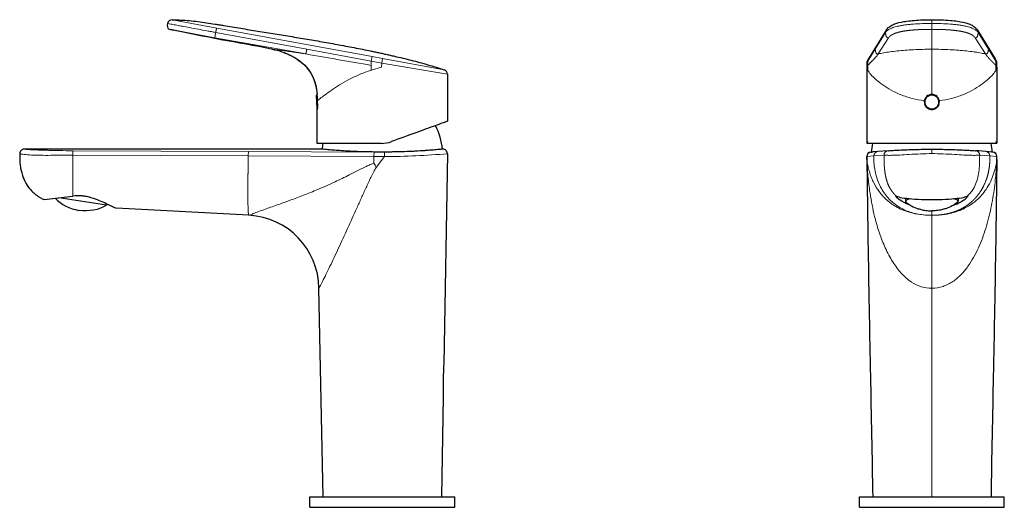
# Model space of a CAD drawing. Units: millimetres. Extents: x -158 to 466, y -227 to 229.
# Drawn here: x -158 to 175, y 65 to 229 of the extents above; entities that cross this region are included whole.
import ezdxf

# ---------------------------------------------------------------- set-up
doc = ezdxf.new("R2010")
doc.units = ezdxf.units.MM
doc.layers.get('0').update_dxf_attribs({"color": 106, "lineweight": 0})

# ---------------------------------------------------------------- blocks, each defined once
blk = doc.blocks.new('a', base_point=(101.53, 41.25))
at = {"color": 0, "linetype": 'Continuous', "lineweight": 0}
for p, q in [((150.15, 228.16), (150.15, 226.19)), ((134.49, 225.15), (131.02, 219.47)), ((135.54, 223.37), (132.02, 217.87)), ((150.15, 219.49), (150.15, 226.19)), ((164.76, 223.37), (168.28, 217.87)), ((165.81, 225.15), (169.28, 219.47)), ((131.02, 219.47), (128.56, 215.46)), ((150.15, 219.49), (150.15, 204.17)), ((169.28, 219.47), (171.74, 215.46)), ((128.16, 214.79), (128.16, 214.85)), ((128.16, 214.76), (128.16, 214.79)), ((128.16, 214.79), (128.16, 213.4)), ((128.48, 212.34), (128.55, 214.01)), ((128.55, 214.01), (128.56, 215.46)), ((171.75, 214.01), (171.74, 215.46)), ((171.82, 212.34), (171.75, 214.01)), ((172.14, 214.79), (172.14, 214.85)), ((172.14, 214.76), (172.14, 214.79)), ((172.14, 213.4), (172.14, 214.79)), ((128.41, 212.47), (128.48, 212.34)), ((128.48, 212.34), (128.49, 212.33)), ((171.81, 212.33), (171.82, 212.34)), ((171.82, 212.34), (171.89, 212.47)), ((150.15, 203.95), (150.15, 204.17)), ((150.15, 199.32), (150.15, 199.14)), ((128.23, 183.21), (130.57, 183.49)), ((133.98, 183.67), (130.57, 183.49)), ((150.15, 184.18), (150.15, 185.68)), ((166.32, 183.67), (169.73, 183.49)), ((172.07, 183.21), (169.73, 183.49)), ((150.15, 163.35), (150.15, 164.85)), ((150.15, 163.35), (150.15, 138.7)), ((150.15, 68.16), (150.15, 138.7))]:
    blk.add_line(p, q, dxfattribs=at)
at = {"color": 0, "linetype": 'Continuous', "lineweight": 30}
for p, q in [((134.72, 225.94), (128.78, 216.24)), ((165.58, 225.94), (171.52, 216.24)), ((128.16, 213.4), (128.16, 187.67)), ((172.14, 213.4), (172.14, 187.67)), ((150.15, 187.66), (128.16, 187.66)), ((172.14, 187.66), (150.15, 187.66)), ((128.18, 182.19), (128.17, 183.18)), ((129.58, 184.69), (129.89, 184.72)), ((129.81, 184.71), (130.31, 184.76)), ((131.93, 184.9), (130.26, 184.75)), ((135.38, 185.17), (131.93, 184.9)), ((166.15, 185.08), (164.92, 185.17)), ((167.19, 185), (166.04, 185.09)), ((168.37, 184.9), (167.19, 185)), ((170.46, 184.71), (168.37, 184.9)), ((170.48, 184.71), (169.99, 184.76)), ((170.72, 184.69), (170.41, 184.72)), ((172.12, 182.19), (172.13, 183.18)), ((141.23, 169.13), (141.22, 168.12)), ((159.07, 169.13), (159.08, 168.12)), ((125.65, 68.16), (133, 68.16)), ((125.65, 64.66), (125.65, 68.16)), ((133, 68.16), (174.65, 68.16)), ((174.65, 64.66), (174.65, 68.16)), ((125.65, 64.66), (133, 64.66)), ((133, 64.66), (174.65, 64.66))]:
    blk.add_line(p, q, dxfattribs=at)
at = {"color": 0, "linetype": 'Continuous', "lineweight": 0}
for centre, radius, start, end in [((135.99, 225.15), 1.49, 146.6108, 180.053), ((164.31, 225.15), 1.49, 359.9315, 33.4084), ((130.37, 213.5), 2.22, 182.63, 207.5456), ((130.07, 215.46), 1.51, 148.513, 180.0335), ((170.23, 215.46), 1.51, 359.9665, 31.5001), ((169.93, 213.5), 2.22, 332.4544, 357.37), ((128.19, 183.21), 0.0417, 348.083, 260.9187), ((129.73, 183.2), 1.5, 95.5736, 179.7354), ((159.22, 183.28), 30.98, 180.1274, 184.3543), ((132.06, 183.41), 1.5, 94.9287, 177.147), ((135.48, 183.68), 1.5, 94.0062, 180.2333), ((164.82, 183.68), 1.5, 359.7667, 85.9937), ((168.24, 183.41), 1.5, 2.8529, 85.0712), ((170.57, 183.2), 1.5, 0.2644, 84.4262), ((141.08, 183.28), 30.98, 355.6457, 359.8724), ((172.11, 183.21), 0.0417, 279.0797, 191.9257), ((164.97, 182.67), 36.79, 180.7436, 184.8586), ((135.33, 182.67), 36.79, 355.1414, 359.2564)]:
    blk.add_arc(centre, radius, start, end, dxfattribs=at)
at = {"color": 0, "linetype": 'Continuous', "lineweight": 30}
for centre, radius, start, end in [((130.5, 214.63), 2.35, 137.0893, 174.4982), ((169.8, 214.63), 2.35, 5.5018, 42.9107), ((150.12, 201.63), 2.54, 89.338, 133.4475), ((150.18, 201.63), 2.54, 46.5525, 90.662), ((150.18, 201.64), 2.58, 179.9998, 198.5023), ((150.12, 201.64), 2.58, 341.4977, 0.002), ((150.17, 201.61), 2.51, 236.7962, 269.5649), ((150.14, 201.8), 2.65, 239.563, 270.2958), ((150.13, 201.61), 2.51, 270.4135, 303.2489), ((150.16, 201.8), 2.65, 269.7023, 300.459), ((132.03, 186.59), 4.01, 155.3905, 164.5669), ((150.25, 184.01), 20.5, 169.7311, 178.0562), ((150.05, 184.01), 20.5, 1.9437, 10.2689), ((168.27, 186.59), 4.01, 15.4334, 24.6095), ((129.67, 183.19), 1.5, 95.6449, 180.4564), ((170.63, 183.19), 1.5, 359.5435, 84.355)]:
    blk.add_arc(centre, radius, start, end, dxfattribs=at)
at = {"color": 0, "linetype": 'Continuous', "lineweight": 0}
blk.add_ellipse((103.42, 179.23), major_axis=(24.66, 4.12), ratio=0.851895, start_param=6.104542, end_param=6.168737, dxfattribs=at)
at = {"color": 0, "linetype": 'Continuous', "lineweight": 0, "extrusion": (0, 0, -1)}
blk.add_ellipse((196.88, 179.23), major_axis=(-24.66, 4.12), ratio=0.851895, start_param=6.104542, end_param=6.168737, dxfattribs=at)
at = {"color": 0, "linetype": 'Continuous', "lineweight": 30}
for start_param, end_param in [(2.50176, 3.312145), (6.112633, 6.923017)]:
    blk.add_ellipse((150.15, 168.12), major_axis=(8.93, 0), ratio=0.153664, start_param=start_param, end_param=end_param, dxfattribs=at)
at = {"color": 0, "linetype": 'Continuous', "lineweight": 0}
for points, degree, knots in [([(150.15, 228.16), (149.89, 228.16), (149.37, 228.15), (148.32, 228.14), (146.47, 228.1), (144.37, 228), (142.4, 227.83), (141.02, 227.66), (139.77, 227.47), (138.31, 227.18), (136.88, 226.77), (135.69, 226.24), (135.05, 225.78), (134.73, 225.47), (134.58, 225.29), (134.52, 225.19), (134.49, 225.15)], 3, [0, 0, 0, 0, 0.762547, 1.527871, 3.068173, 6.184645, 7.762268, 9.344689, 10.924853, 12.496484, 15.597515, 18.649527, 21.663465, 23.160238, 23.906403, 24.651399, 24.651399, 24.651399, 24.651399]), ([(150.15, 229.43), (150.15, 229.43), (150.15, 229.37), (150.15, 229.11), (150.15, 228.68), (150.15, 228.33), (150.15, 228.16)], 3, [0.001929, 0.001929, 0.001929, 0.001929, 0.546321, 1.092642, 1.638963, 2.185284, 2.185284, 2.185284, 2.185284]), ([(150.15, 228.16), (150.41, 228.16), (150.93, 228.15), (151.98, 228.14), (153.83, 228.1), (155.93, 228), (157.9, 227.83), (159.28, 227.66), (160.53, 227.47), (161.99, 227.18), (163.42, 226.77), (164.61, 226.24), (165.25, 225.78), (165.57, 225.47), (165.72, 225.29), (165.78, 225.19), (165.81, 225.15)], 3, [0, 0, 0, 0, 0.762547, 1.527871, 3.068173, 6.184645, 7.762268, 9.344689, 10.924853, 12.496484, 15.597515, 18.649527, 21.663465, 23.160238, 23.906403, 24.651399, 24.651399, 24.651399, 24.651399]), ([(150.15, 226.19), (149.37, 226.19), (148.58, 226.19), (147.8, 226.17), (147.03, 226.15), (146.26, 226.12), (145.11, 226.06), (144, 225.98), (143.63, 225.95), (143.26, 225.92), (142.9, 225.88), (142.26, 225.81), (141.65, 225.73), (141.38, 225.69), (141.12, 225.66), (140.86, 225.61), (139.52, 225.39), (138.41, 225.11), (137.67, 224.88), (137.07, 224.62), (136.6, 224.37), (136.13, 224.04), (135.79, 223.7), (135.73, 223.63), (135.68, 223.57), (135.62, 223.5), (135.58, 223.43), (135.54, 223.37)], 7, [0, 0, 0, 0, 0, 0, 0, 0, 0.23, 0.23, 0.23, 0.23, 0.23, 0.35, 0.35, 0.35, 0.35, 0.35, 0.45, 0.45, 0.45, 0.45, 0.45, 0.89, 0.89, 0.89, 0.89, 0.89, 1, 1, 1, 1, 1, 1, 1, 1]), ([(150.15, 226.19), (150.93, 226.19), (151.72, 226.19), (152.5, 226.17), (153.27, 226.15), (154.04, 226.12), (155.19, 226.06), (156.3, 225.98), (156.67, 225.95), (157.04, 225.92), (157.4, 225.88), (158.04, 225.81), (158.65, 225.73), (158.92, 225.69), (159.18, 225.66), (159.44, 225.61), (160.78, 225.39), (161.89, 225.11), (162.63, 224.88), (163.23, 224.62), (163.7, 224.37), (164.17, 224.04), (164.51, 223.7), (164.57, 223.63), (164.62, 223.57), (164.68, 223.5), (164.72, 223.43), (164.76, 223.37)], 7, [0, 0, 0, 0, 0, 0, 0, 0, 0.23, 0.23, 0.23, 0.23, 0.23, 0.35, 0.35, 0.35, 0.35, 0.35, 0.45, 0.45, 0.45, 0.45, 0.45, 0.89, 0.89, 0.89, 0.89, 0.89, 1, 1, 1, 1, 1, 1, 1, 1]), ([(128.55, 214.01), (128.61, 214.1), (128.8, 214.29), (129.13, 214.65), (129.58, 215.11), (130.12, 215.65), (130.65, 216.2), (131.08, 216.66), (131.4, 217.03), (131.62, 217.31), (131.79, 217.54), (131.94, 217.72), (131.97, 217.82), (132.02, 217.87)], 3, [0, 0, 0, 0, 1.612021, 3.224117, 6.448183, 9.672482, 12.896524, 16.120635, 17.733073, 19.34484, 20.957051, 21.763001, 22.56862, 22.56862, 22.56862, 22.56862]), ([(131.02, 219.47), (131.02, 219.35), (131.03, 219.23), (131.05, 219.11), (131.07, 218.99), (131.09, 218.88), (131.14, 218.68), (131.19, 218.49), (131.21, 218.42), (131.23, 218.34), (131.26, 218.27), (131.3, 218.16), (131.38, 218.06), (131.4, 218.03), (131.44, 218.01), (131.47, 217.98), (131.57, 217.93), (131.68, 217.9), (131.74, 217.89), (131.81, 217.88), (131.88, 217.88), (131.95, 217.87), (132.02, 217.87)], 7, [0, 0, 0, 0, 0, 0, 0, 0, 0.39, 0.39, 0.39, 0.39, 0.39, 0.643638, 0.643638, 0.643638, 0.643638, 0.643638, 0.7743, 0.7743, 0.7743, 0.7743, 0.7743, 1, 1, 1, 1, 1, 1, 1, 1]), ([(132.02, 217.87), (132.15, 217.9), (132.46, 217.97), (133.05, 218.11), (134.19, 218.33), (135.99, 218.61), (138.41, 218.9), (141.07, 219.13), (143.93, 219.31), (146.97, 219.44), (149.09, 219.48), (150.15, 219.49)], 3, [0, 0, 0, 0, 0.797441, 1.595041, 3.190093, 6.378896, 9.567729, 12.756326, 15.944627, 19.131529, 22.31725, 22.31725, 22.31725, 22.31725]), ([(168.28, 217.87), (168.16, 217.9), (167.84, 217.97), (167.25, 218.11), (166.43, 218.26), (165.39, 218.44), (163.9, 218.66), (161.89, 218.9), (159.24, 219.13), (156.37, 219.31), (153.33, 219.44), (151.21, 219.48), (150.15, 219.49)], 3, [0, 0, 0, 0, 0.796876, 1.594376, 3.189592, 4.784597, 6.379768, 9.568585, 12.757311, 15.945168, 19.132646, 22.318364, 22.318364, 22.318364, 22.318364]), ([(168.28, 217.87), (168.36, 217.87), (168.43, 217.88), (168.51, 217.88), (168.58, 217.89), (168.66, 217.91), (168.82, 217.96), (168.94, 218.07), (168.99, 218.14), (169.02, 218.21), (169.05, 218.29), (169.12, 218.5), (169.18, 218.73), (169.21, 218.88), (169.24, 219.02), (169.26, 219.17), (169.28, 219.32), (169.28, 219.47)], 7, [0, 0, 0, 0, 0, 0, 0, 0, 0.25, 0.25, 0.25, 0.25, 0.25, 0.5125, 0.5125, 0.5125, 0.5125, 0.5125, 1, 1, 1, 1, 1, 1, 1, 1]), ([(168.28, 217.87), (168.29, 217.85), (168.3, 217.84), (168.31, 217.83), (168.32, 217.82), (168.33, 217.81), (168.39, 217.71), (168.41, 217.6), (168.56, 217.52), (168.57, 217.43), (168.65, 217.34), (168.93, 216.98), (169.24, 216.63), (169.49, 216.35), (169.75, 216.09), (170.01, 215.83), (170.33, 215.5), (170.66, 215.17), (170.72, 215.11), (170.78, 215.05), (170.84, 214.99), (170.94, 214.88), (171.04, 214.78), (171.08, 214.74), (171.12, 214.7), (171.16, 214.66), (171.24, 214.58), (171.31, 214.5), (171.35, 214.46), (171.39, 214.42), (171.43, 214.38), (171.48, 214.32), (171.54, 214.25), (171.56, 214.23), (171.58, 214.21), (171.6, 214.19), (171.63, 214.15), (171.66, 214.11), (171.68, 214.09), (171.7, 214.07), (171.72, 214.05), (171.74, 214.03), (171.75, 214.01)], 7, [0, 0, 0, 0, 0, 0, 0, 0, 0.0198, 0.0198, 0.0198, 0.0198, 0.0198, 0.18, 0.18, 0.18, 0.18, 0.18, 0.664733, 0.664733, 0.664733, 0.664733, 0.664733, 0.778436, 0.778436, 0.778436, 0.778436, 0.778436, 0.8524, 0.8524, 0.8524, 0.8524, 0.8524, 0.927558, 0.927558, 0.927558, 0.927558, 0.927558, 0.964576, 0.964576, 0.964576, 0.964576, 0.964576, 1, 1, 1, 1, 1, 1, 1, 1]), ([(172.14, 214.79), (172.14, 214.81), (172.14, 214.82), (172.14, 214.84), (172.14, 214.85), (172.13, 214.87), (172.11, 214.95), (172.06, 215.02), (172.02, 215.09), (171.97, 215.15), (171.92, 215.21), (171.85, 215.29), (171.79, 215.37), (171.78, 215.39), (171.77, 215.4), (171.76, 215.42), (171.75, 215.44), (171.74, 215.46)], 7, [0, 0, 0, 0, 0, 0, 0, 0, 0.1558, 0.1558, 0.1558, 0.1558, 0.1558, 0.82, 0.82, 0.82, 0.82, 0.82, 1, 1, 1, 1, 1, 1, 1, 1]), ([(128.49, 212.33), (128.72, 211.93), (129.44, 210.96), (131.17, 209.23), (133.46, 207.4), (136.29, 205.61), (139.63, 204.01), (143.44, 202.75), (146.23, 202.25), (147.64, 202.11)], 3, [0, 0, 0, 0, 4.298547, 8.598954, 12.899991, 17.20079, 21.500607, 25.798669, 30.094237, 30.094237, 30.094237, 30.094237]), ([(152.66, 202.11), (154.07, 202.25), (156.86, 202.75), (160.67, 204.01), (164.01, 205.61), (166.84, 207.4), (169.13, 209.23), (170.86, 210.96), (171.58, 211.93), (171.81, 212.33)], 3, [0, 0, 0, 0, 4.295568, 8.59363, 12.893446, 17.194246, 21.495282, 25.79569, 30.094237, 30.094237, 30.094237, 30.094237]), ([(148.37, 203.48), (148.36, 203.47), (148.32, 203.43), (148.25, 203.35), (148.16, 203.24), (148.07, 203.12), (147.99, 203), (147.92, 202.88), (147.85, 202.75), (147.79, 202.62), (147.74, 202.49), (147.7, 202.35), (147.66, 202.21), (147.63, 202.07), (147.61, 201.93), (147.6, 201.78), (147.6, 201.69), (147.6, 201.64), (147.6, 201.64)], 3, [-14.088718, -14.088718, -14.088718, -14.088718, -14.054455, -13.911042, -13.767629, -13.624216, -13.480804, -13.337391, -13.193978, -13.050565, -12.907152, -12.76374, -12.620327, -12.476914, -12.333501, -12.190088, -12.046676, -12.046597, -12.046597, -12.046597, -12.046597]), ([(152.7, 201.64), (152.7, 201.66), (152.7, 201.71), (152.7, 201.78), (152.69, 201.86), (152.68, 201.93), (152.68, 202), (152.66, 202.07), (152.65, 202.14), (152.64, 202.21), (152.62, 202.28), (152.6, 202.35), (152.58, 202.42), (152.56, 202.49), (152.53, 202.55), (152.51, 202.62), (152.48, 202.69), (152.45, 202.75), (152.42, 202.82), (152.38, 202.88), (152.35, 202.94), (152.31, 203), (152.27, 203.06), (152.23, 203.12), (152.19, 203.18), (152.14, 203.24), (152.1, 203.29), (152.05, 203.35), (152, 203.4), (151.96, 203.44), (151.94, 203.47), (151.93, 203.48)], 3, [-4.015953, -4.015953, -4.015953, -4.015953, -3.94424, -3.872527, -3.800813, -3.7291, -3.657386, -3.585673, -3.513959, -3.442246, -3.370532, -3.298819, -3.227105, -3.155392, -3.083679, -3.011965, -2.940252, -2.868538, -2.796825, -2.725111, -2.653398, -2.581684, -2.509971, -2.438257, -2.366544, -2.294831, -2.223117, -2.151404, -2.07969, -2.007977, -1.97371, -1.97371, -1.97371, -1.97371]), ([(130.57, 183.49), (130.49, 181.95), (130.67, 178.86), (131.93, 174.41), (134.16, 170.41), (137.31, 167.13), (141.22, 164.82), (145.6, 163.58), (148.63, 163.35), (150.15, 163.35)], 3, [0, 0, 0, 0, 4.615063, 9.213329, 13.744988, 18.218948, 22.695322, 27.217222, 31.766159, 31.766159, 31.766159, 31.766159]), ([(150.15, 184.18), (148.88, 184.18), (146.25, 184.12), (142.42, 183.89), (139.25, 183.7), (136.86, 183.61), (135.17, 183.6), (134.23, 183.66), (134.05, 183.67), (133.98, 183.67)], 3, [0, 0, 0, 0, 3.804456, 7.855586, 11.853551, 15.757699, 19.618119, 23.464102, 27.184877, 27.184877, 27.184877, 27.184877]), ([(138.22, 169.8), (137.72, 170.23), (137.25, 170.7), (136.82, 171.2), (136.43, 171.73), (136.08, 172.29), (135.07, 174.19), (134.47, 176.27), (134.22, 177.74), (134.07, 179.22), (134.01, 180.7), (133.99, 182.19), (133.98, 183.67)], 7, [0.4393663, 0.4393663, 0.4393663, 0.4393663, 0.4393663, 0.4393663, 0.4393663, 0.4393663, 0.5996, 0.5996, 0.5996, 0.5996, 0.5996, 0.9604666, 0.9604666, 0.9604666, 0.9604666, 0.9604666, 0.9604666, 0.9604666, 0.9604666]), ([(166.32, 183.67), (166.25, 183.67), (166.07, 183.66), (165.12, 183.6), (163.44, 183.61), (161.05, 183.7), (157.88, 183.89), (154.05, 184.12), (151.42, 184.18), (150.15, 184.18)], 3, [0, 0, 0, 0, 3.720776, 7.566758, 11.427177, 15.331324, 19.329288, 23.380414, 27.184874, 27.184874, 27.184874, 27.184874]), ([(169.73, 183.49), (169.82, 181.78), (169.74, 180.07), (169.51, 178.36), (169.12, 176.69), (168.57, 175.06), (167.43, 172.56), (165.88, 170.31), (165.25, 169.5), (164.55, 168.74), (163.81, 168.03), (162.35, 166.83), (160.74, 165.82), (159.98, 165.4), (159.18, 165.03), (158.37, 164.71), (156.72, 164.15), (155.02, 163.76), (154.16, 163.61), (153.29, 163.5), (152.42, 163.41), (151.48, 163.36), (150.53, 163.35), (150.45, 163.35), (150.38, 163.35), (150.3, 163.35), (150.23, 163.35), (150.15, 163.35)], 7, [0.0399901, 0.0399901, 0.0399901, 0.0399901, 0.0399901, 0.0399901, 0.0399901, 0.0399901, 0.4004, 0.4004, 0.4004, 0.4004, 0.4004, 0.616, 0.616, 0.616, 0.616, 0.616, 0.8, 0.8, 0.8, 0.8, 0.8, 0.984, 0.984, 0.984, 0.984, 0.984, 1, 1, 1, 1, 1, 1, 1, 1]), ([(162.08, 169.8), (163.33, 170.88), (165.29, 173.73), (166.25, 178.68), (166.31, 182), (166.32, 183.67)], 3, [0, 0, 0, 0, 4.951209, 9.932509, 14.928202, 14.928202, 14.928202, 14.928202]), ([(150.15, 163.35), (148.85, 163.35), (146.22, 163.5), (142.77, 164.21), (140.06, 165.18), (137.22, 166.63), (134.64, 168.62), (132.28, 171.28), (130.75, 173.77), (129.77, 175.94), (129.15, 177.64), (128.66, 179.36), (128.42, 180.53), (128.32, 180.92)], 3, [0, 0, 0, 0, 3.901721, 7.79226, 11.685088, 15.572358, 23.322734, 31.065507, 38.807601, 42.681886, 46.55985, 50.44283, 54.320672, 54.320672, 54.320672, 54.320672]), ([(171.98, 180.92), (171.93, 180.75), (171.85, 180.34), (171.64, 179.46), (171.35, 178.33), (170.8, 176.61), (169.9, 174.46), (168.59, 172.16), (167.02, 170.11), (165.44, 168.52), (163.57, 167.03), (161.57, 165.81), (159.2, 164.78), (156.73, 164.02), (153.75, 163.48), (151.4, 163.35), (150.15, 163.35)], 3, [0, 0, 0, 0, 1.283384, 2.437395, 5.041626, 7.620939, 12.288179, 18.09158, 22.990785, 27.889991, 31.735634, 37.414545, 41.38532, 45.356095, 49.861319, 54.366543, 54.366543, 54.366543, 54.366543]), ([(150.15, 138.7), (148.97, 138.7), (146.62, 139.05), (143.19, 140.64), (140.02, 143.34), (137.11, 147.07), (134.65, 151.56), (132.61, 156.59), (131.16, 161.39), (130.28, 165.18), (129.64, 168.47), (129.17, 171.35), (128.77, 174.5), (128.55, 176.73), (128.4, 178.44), (128.34, 179.22), (128.31, 179.55)], 3, [0, 0, 0, 0, 5.019819, 10.039639, 15.294796, 20.549952, 26.265197, 31.614615, 36.964032, 40.800766, 42.678119, 46.372447, 48.93117, 51.514612, 52.659411, 53.93255, 53.93255, 53.93255, 53.93255]), ([(150.15, 138.7), (151.43, 138.7), (154.01, 139.13), (157.38, 140.85), (160.15, 143.27), (163.19, 147.01), (166.05, 152.25), (168.49, 158.9), (169.93, 164.6), (170.8, 169.22), (171.32, 172.69), (171.65, 175.6), (171.86, 177.9), (171.94, 179.04), (171.99, 179.55)], 3, [0, 0, 0, 0, 3.833314, 7.673297, 11.520105, 15.370674, 23.067447, 30.770524, 38.475642, 42.329161, 46.182705, 50.036241, 51.963023, 53.887474, 53.887474, 53.887474, 53.887474])]:
    blk.add_open_spline(points, degree=degree, knots=knots, dxfattribs=at)
at = {"color": 0, "linetype": 'Continuous', "lineweight": 30}
for points, knots in [([(134.74, 225.97), (134.8, 226.06), (134.98, 226.31), (135.28, 226.64), (135.68, 227), (136.44, 227.51), (137.84, 228.17), (139.76, 228.67), (142.11, 229.03), (145.11, 229.34), (148.12, 229.43), (150.15, 229.43)], [0, 0, 0, 0, 1.437735, 2.081604, 3.752507, 5.566107, 8.760168, 13.710347, 15.031461, 17.798394, 23.92747, 23.92747, 23.92747, 23.92747]), ([(150.15, 229.43), (152.27, 229.43), (155.41, 229.34), (158.48, 229), (160.89, 228.6), (162.62, 228.11), (163.95, 227.45), (164.56, 227.04), (165.03, 226.63), (165.29, 226.36), (165.5, 226.07), (165.54, 226), (165.56, 225.97)], [0, 0, 0, 0, 6.415808, 9.240101, 10.624902, 15.916258, 18.261092, 20.339102, 21.307655, 23.022897, 23.477834, 23.927737, 23.927737, 23.927737, 23.927737]), ([(148.79, 199.51), (148.78, 199.52), (148.74, 199.54), (148.69, 199.57), (148.6, 199.63), (148.46, 199.74), (148.26, 199.92), (148.01, 200.23), (147.83, 200.55), (147.75, 200.78), (147.73, 200.82)], [0, 0, 0, 0, 0.043673, 0.124236, 0.203267, 0.372389, 0.641638, 1.000335, 1.583443, 1.726791, 1.726791, 1.726791, 1.726791]), ([(152.57, 200.82), (152.55, 200.78), (152.47, 200.55), (152.29, 200.23), (152.03, 199.92), (151.84, 199.74), (151.7, 199.63), (151.61, 199.57), (151.56, 199.54), (151.52, 199.52), (151.51, 199.51)], [0.164491, 0.164491, 0.164491, 0.164491, 0.30784, 0.890965, 1.249659, 1.518906, 1.68799, 1.766981, 1.847503, 1.890345, 1.890345, 1.890345, 1.890345]), ([(135.38, 185.17), (135.46, 185.18), (135.69, 185.19), (136.79, 185.27), (138.31, 185.36), (140.05, 185.45), (142.3, 185.54), (144.57, 185.61), (147.25, 185.67), (149.15, 185.68), (150.15, 185.68)], [0, 0, 0, 0, 4.622988, 8.363458, 10.632974, 14.468027, 16.881338, 19.318953, 22.014224, 24.97995, 24.97995, 24.97995, 24.97995]), ([(150.15, 185.68), (151.15, 185.68), (153.05, 185.67), (155.73, 185.61), (157.99, 185.54), (160.25, 185.45), (161.99, 185.36), (163.51, 185.27), (164.61, 185.19), (164.84, 185.18), (164.92, 185.17)], [0, 0, 0, 0, 2.965883, 5.661172, 8.098709, 10.512028, 14.347111, 16.616645, 20.357139, 24.979947, 24.979947, 24.979947, 24.979947]), ([(128.18, 182.19), (128.37, 167.44), (128.72, 143.16), (129.45, 105.15), (129.94, 81.9), (130.15, 68.16)], [0, 0, 0, 0, 44.260647, 72.837364, 114.042732, 114.042732, 114.042732, 114.042732]), ([(172.12, 182.19), (171.93, 167.44), (171.58, 143.16), (170.85, 105.15), (170.36, 81.9), (170.15, 68.16)], [0, 0, 0, 0, 44.260647, 72.837364, 114.042732, 114.042732, 114.042732, 114.042732]), ([(142.88, 166.76), (142.42, 166.91), (141.19, 167.39), (139.54, 168.29), (138.27, 169.35), (137.76, 170.01), (137.99, 169.93), (138.22, 169.8)], [7.804741, 7.804741, 7.804741, 7.804741, 9.546662, 12.730088, 15.912532, 19.090359, 22.267496, 22.267496, 22.267496, 22.267496]), ([(138.22, 169.8), (138.57, 169.61), (139.85, 169.28), (143.25, 168.87), (147.72, 168.62), (152.58, 168.62), (157.05, 168.87), (160.45, 169.28), (161.73, 169.61), (162.08, 169.8)], [0, 0, 0, 0, 4.731318, 9.461222, 14.18894, 18.915223, 23.642906, 28.372802, 33.104163, 33.104163, 33.104163, 33.104163]), ([(157.42, 166.76), (157.88, 166.91), (159.11, 167.39), (160.76, 168.29), (162.03, 169.35), (162.54, 170.01), (162.31, 169.93), (162.08, 169.8)], [7.804731, 7.804731, 7.804731, 7.804731, 9.54666, 12.730086, 15.912529, 19.090356, 22.267492, 22.267492, 22.267492, 22.267492]), ([(141.35, 167.88), (141.57, 167.69), (142.19, 167.18), (143.53, 166.33), (145.17, 165.64), (146.66, 165.24), (147.71, 165.04), (148.81, 164.89), (149.64, 164.85), (150.15, 164.85)], [0, 0, 0, 0, 0.88536, 2.400948, 4.769128, 6.222954, 7.031627, 7.982033, 9.523833, 9.523833, 9.523833, 9.523833]), ([(158.95, 167.88), (158.73, 167.69), (158.11, 167.18), (156.77, 166.33), (155.13, 165.64), (153.64, 165.24), (152.59, 165.04), (151.49, 164.89), (150.66, 164.85), (150.15, 164.85)], [0, 0, 0, 0, 0.88536, 2.400948, 4.769128, 6.222954, 7.031627, 7.982033, 9.523834, 9.523834, 9.523834, 9.523834])]:
    blk.add_open_spline(points, degree=3, knots=knots, dxfattribs=at)
at = {"color": 0, "linetype": 'Continuous', "lineweight": 0}
for points in [[(135.54, 223.37), (134.85, 223.38), (134.49, 223.97), (134.49, 225.15)], [(164.76, 223.37), (165.45, 223.38), (165.81, 223.97), (165.81, 225.15)], [(128.56, 215.46), (128.43, 215.24), (128.17, 215.02), (128.16, 214.79)], [(150.15, 203.95), (150.11, 203.95), (150.02, 203.95), (149.89, 203.93), (149.76, 203.92), (149.64, 203.89), (149.51, 203.86), (149.39, 203.82), (149.27, 203.77), (149.15, 203.72), (149.04, 203.66), (148.93, 203.59), (148.82, 203.52), (148.72, 203.44), (148.62, 203.36), (148.52, 203.27), (148.43, 203.18), (148.35, 203.08), (148.27, 202.97), (148.2, 202.87), (148.14, 202.75), (148.08, 202.64), (148.02, 202.52), (147.98, 202.4), (147.94, 202.27), (147.91, 202.15), (147.88, 202.02), (147.86, 201.89), (147.85, 201.76), (147.85, 201.63), (147.85, 201.5), (147.86, 201.37), (147.88, 201.25), (147.91, 201.12), (147.94, 200.99), (147.98, 200.87), (148.02, 200.75), (148.08, 200.63), (148.14, 200.51), (148.2, 200.4), (148.27, 200.29), (148.35, 200.19), (148.43, 200.09), (148.52, 200), (148.62, 199.91), (148.72, 199.82), (148.82, 199.75), (148.93, 199.67), (149.04, 199.61), (149.15, 199.55), (149.27, 199.49), (149.39, 199.45), (149.51, 199.41), (149.64, 199.38), (149.76, 199.35), (149.89, 199.33), (150.02, 199.32), (150.11, 199.32), (150.15, 199.32)], [(150.15, 199.32), (150.17, 199.32), (150.21, 199.32), (150.28, 199.32), (150.34, 199.33), (150.41, 199.33), (150.47, 199.34), (150.54, 199.35), (150.6, 199.36), (150.66, 199.38), (150.72, 199.39), (150.79, 199.41), (150.85, 199.43), (150.91, 199.45), (150.97, 199.47), (151.03, 199.5), (151.09, 199.52), (151.15, 199.55), (151.21, 199.58), (151.26, 199.61), (151.32, 199.64), (151.37, 199.67), (151.43, 199.71), (151.48, 199.75), (151.53, 199.78), (151.58, 199.82), (151.63, 199.87), (151.68, 199.91), (151.73, 199.95), (151.78, 200), (151.82, 200.04), (151.87, 200.09), (151.91, 200.14), (151.95, 200.19), (151.99, 200.24), (152.03, 200.29), (152.06, 200.35), (152.1, 200.4), (152.13, 200.46), (152.16, 200.51), (152.19, 200.57), (152.22, 200.63), (152.25, 200.69), (152.28, 200.75), (152.3, 200.81), (152.32, 200.87), (152.34, 200.93), (152.36, 200.99), (152.38, 201.06), (152.39, 201.12), (152.41, 201.18), (152.42, 201.25), (152.43, 201.31), (152.44, 201.37), (152.44, 201.44), (152.45, 201.5), (152.45, 201.57), (152.45, 201.63), (152.45, 201.7), (152.45, 201.76), (152.44, 201.83), (152.44, 201.89), (152.43, 201.96), (152.42, 202.02), (152.41, 202.08), (152.39, 202.15), (152.38, 202.21), (152.36, 202.27), (152.34, 202.34), (152.32, 202.4), (152.3, 202.46), (152.28, 202.52), (152.25, 202.58), (152.22, 202.64), (152.19, 202.7), (152.16, 202.75), (152.13, 202.81), (152.1, 202.86), (152.06, 202.92), (152.03, 202.97), (151.99, 203.03), (151.95, 203.08), (151.91, 203.13), (151.87, 203.18), (151.82, 203.22), (151.78, 203.27), (151.73, 203.32), (151.68, 203.36), (151.63, 203.4), (151.58, 203.44), (151.53, 203.48), (151.48, 203.52), (151.43, 203.56), (151.37, 203.59), (151.32, 203.63), (151.26, 203.66), (151.21, 203.69), (151.15, 203.72), (151.09, 203.75), (151.03, 203.77), (150.97, 203.8), (150.91, 203.82), (150.85, 203.84), (150.79, 203.86), (150.72, 203.87), (150.66, 203.89), (150.6, 203.9), (150.54, 203.92), (150.47, 203.93), (150.41, 203.93), (150.34, 203.94), (150.28, 203.94), (150.21, 203.95), (150.17, 203.95), (150.15, 203.95)]]:
    blk.add_open_spline(points, degree=3, dxfattribs=at)
blk = doc.blocks.new('b', base_point=(20.45, 0))
at = {"color": 0, "linetype": 'Continuous', "lineweight": 0}
for p, q in [((-91.48, 226.63), (-106.64, 229.43)), ((-39.06, 216.96), (-91.48, 226.63)), ((-92.17, 223.37), (-61.32, 217.87)), ((-91.91, 225.15), (-61.13, 219.47)), ((-61.13, 219.47), (-39.36, 215.46)), ((-39.36, 215.46), (-39.06, 216.96)), ((-35.49, 216.3), (-39.06, 216.96)), ((-39.36, 214.01), (-39.36, 215.46)), ((-35.77, 214.79), (-39.36, 215.46)), ((-39.36, 212.34), (-39.36, 214.01)), ((-38.91, 212.47), (-35.89, 213.4)), ((-35.89, 213.4), (-35.77, 214.79)), ((-35.77, 214.79), (-35.49, 216.3)), ((-13.61, 210.99), (-35.77, 214.79)), ((-14.67, 212.47), (-35.49, 216.3)), ((-39.39, 212.33), (-39.36, 212.34)), ((-39.36, 212.34), (-38.91, 212.47)), ((-57.46, 200.98), (-57.55, 203.48)), ((-140.21, 169.8), (-140.21, 183.67)), ((-140.21, 183.67), (-80.89, 183.49)), ((-80.81, 184.9), (-140.13, 185.17)), ((-38.43, 183.21), (-80.89, 183.49)), ((-38.34, 184.69), (-80.81, 184.9)), ((-38.47, 180.92), (-38.43, 183.21)), ((-34.84, 183.17), (-38.43, 183.21)), ((-34.89, 184.69), (-38.34, 184.69)), ((-37.64, 179.55), (-34.84, 183.17))]:
    blk.add_line(p, q, dxfattribs=at)
at = {"color": 0, "linetype": 'Continuous', "lineweight": 30}
for p, q in [((-107.48, 226.19), (-92.17, 223.37)), ((-107.14, 226.12), (-106.15, 225.89)), ((-107.14, 226.12), (-106.15, 225.89)), ((-72.8, 219.48), (-73.05, 219.53)), ((-13.61, 210.99), (-13.61, 195.14)), ((-57.67, 199.32), (-57.79, 203.95)), ((-57.55, 203.48), (-57.66, 204.17)), ((-57.46, 200.98), (-57.45, 202.11)), ((-57.6, 187.66), (-57.6, 199.1)), ((-35.91, 187.66), (-57.6, 187.66)), ((-55.93, 185.68), (-156.66, 185.68)), ((-13.61, 184.15), (-14.83, 113.19)), ((-149.92, 168.63), (-140.21, 169.8)), ((-134.44, 169.42), (-137.69, 169.92)), ((-128.81, 166.74), (-144.91, 169.25)), ((-128.75, 167.18), (-128.81, 166.74)), ((-80.7, 163.35), (-125.59, 165.7)), ((-55.6, 68.16), (-57.01, 138.7)), ((-15.02, 102.13), (-15.6, 68.16)), ((-60.1, 68.16), (-11.1, 68.16)), ((-60.1, 64.66), (-60.1, 68.16)), ((-11.1, 64.66), (-11.1, 68.16)), ((-60.1, 64.66), (-11.1, 64.66))]:
    blk.add_line(p, q, dxfattribs=at)
for centre, radius, start, end in [((-106.68, 227.87), 1.55, 88.5245, 169.5746), ((-107.25, 227.23), 1.06, 235.6049, 257.8232), ((-15.16, 210.99), 1.55, 360, 71.5947), ((-57.54, 203.95), 0.25, 119.1993, 181.5), ((-70.19, 201.88), 12.74, 1.0349, 7.1848), ((-57.42, 199.33), 0.25, 181.5, 227.24), ((-35.71, 184.01), 20.5, 4.6745, 28.1182), ((-35.49, 184.01), 20.51, 169.7457, 175.3244), ((-35.92, 197.76), 10.1, 270.1, 289.8992), ((-156.66, 184.18), 1.5, 90, 180.0784), ((-15.11, 184.18), 1.5, 358.9326, 90), ((-82.01, 138.38), 25, 0.7368, 87), ((129.27, 104.77), 144.34, 176.6588, 178.9627), ((89.58, 105.4), 104.65, 178.9118, 181.7893)]:
    blk.add_arc(centre, radius, start, end, dxfattribs=at)
at = {"color": 0, "linetype": 'Continuous', "lineweight": 0}
for centre, radius, start, end in [((1139.83, 6998.55), 6886.25, 259.954656, 260.140179), ((-35.64, 396.36), 211.67, 270.2043, 275.5664), ((-35.98, 437.89), 254.72, 270.2564, 275.037)]:
    blk.add_arc(centre, radius, start, end, dxfattribs=at)
for centre, major_axis, ratio, start_param, end_param in [((-140.13, 183.67), (0.01, 1.5), 0.055516, 0.069326, 1.574132), ((-80.81, 183.41), (0.01, 1.5), 0.055689, 0.085521, 1.520224), ((-38.34, 183.2), (0.01, 1.5), 0.062531, 0.096621, 1.565254), ((-39.97, 179.23), (-12.96, 21.38), 0.086302, 4.675125, 4.73932)]:
    blk.add_ellipse(centre, major_axis=major_axis, ratio=ratio, start_param=start_param, end_param=end_param, dxfattribs=at)
at = {"color": 0, "linetype": 'Continuous', "lineweight": 0, "extrusion": (0, 0, -1)}
blk.add_ellipse((-34.89, 183.19), major_axis=(-0.01, 1.5), ratio=0.034728, start_param=0.096705, end_param=1.583773, dxfattribs=at)
at = {"color": 0, "linetype": 'Continuous', "lineweight": 30}
for points in [[(-108.21, 228.16), (-108.38, 227.24), (-108.26, 226.64), (-107.85, 226.35)], [(-73.05, 219.53), (-84.41, 221.74), (-95.86, 223.55), (-107.14, 226.12)], [(-57.6, 199.1), (-57.6, 199.1), (-57.58, 199.25), (-57.55, 199.51)], [(-146.14, 169.1), (-144.22, 166.96), (-141.24, 165.54), (-138.12, 165.02)], [(-128.81, 166.74), (-131.33, 165.07), (-134.8, 164.54), (-138.12, 165.02)]]:
    blk.add_open_spline(points, degree=3, dxfattribs=at)
at = {"color": 0, "linetype": 'Continuous', "lineweight": 0}
for points, degree, knots in [([(-108.21, 228.16), (-108.21, 228.16), (-108.2, 228.15), (-108.14, 228.14), (-107.92, 228.1), (-107.36, 228), (-106.43, 227.83), (-105.54, 227.66), (-104.49, 227.47), (-102.9, 227.18), (-100.67, 226.77), (-97.81, 226.24), (-95.35, 225.78), (-93.63, 225.47), (-92.65, 225.29), (-92.15, 225.19), (-91.91, 225.15)], 3, [0, 0, 0, 0, 0.762547, 1.527871, 3.068173, 6.184645, 7.762268, 9.344689, 10.924853, 12.496484, 15.597515, 18.649527, 21.663465, 23.160238, 23.906403, 24.651399, 24.651399, 24.651399, 24.651399]), ([(-61.32, 217.87), (-61.56, 217.9), (-61.97, 217.97), (-62.85, 218.11), (-63.89, 218.26), (-65.08, 218.44), (-66.59, 218.66), (-68.31, 218.9), (-70.08, 219.13), (-71.5, 219.31), (-72.48, 219.44), (-72.78, 219.48), (-72.81, 219.49)], 3, [0, 0, 0, 0, 0.796876, 1.594376, 3.189592, 4.784597, 6.379768, 9.568585, 12.757311, 15.945168, 19.132646, 22.318364, 22.318364, 22.318364, 22.318364]), ([(-61.32, 217.87), (-61.34, 217.87), (-61.35, 217.88), (-61.37, 217.88), (-61.38, 217.89), (-61.4, 217.91), (-61.41, 217.96), (-61.41, 218.07), (-61.39, 218.14), (-61.38, 218.21), (-61.36, 218.29), (-61.31, 218.5), (-61.27, 218.73), (-61.24, 218.88), (-61.21, 219.02), (-61.19, 219.17), (-61.16, 219.32), (-61.13, 219.47)], 7, [0, 0, 0, 0, 0, 0, 0, 0, 0.25, 0.25, 0.25, 0.25, 0.25, 0.5125, 0.5125, 0.5125, 0.5125, 0.5125, 1, 1, 1, 1, 1, 1, 1, 1]), ([(-57.45, 202.11), (-57.29, 202.25), (-56.69, 202.75), (-55.06, 204.01), (-52.83, 205.61), (-50.1, 207.4), (-46.93, 209.23), (-43.37, 210.96), (-40.75, 211.93), (-39.39, 212.33)], 3, [0, 0, 0, 0, 4.295568, 8.59363, 12.893446, 17.194246, 21.495282, 25.79569, 30.094237, 30.094237, 30.094237, 30.094237]), ([(-140.21, 183.67), (-141.45, 183.67), (-143.97, 183.66), (-147.69, 183.6), (-151.2, 183.61), (-154.35, 183.7), (-156.85, 183.89), (-158.13, 184.12), (-158.16, 184.18), (-158.16, 184.18)], 3, [0, 0, 0, 0, 3.720776, 7.566758, 11.427177, 15.331324, 19.329288, 23.380414, 27.184874, 27.184874, 27.184874, 27.184874]), ([(-156.66, 185.68), (-156.66, 185.68), (-156.65, 185.67), (-156.07, 185.61), (-154.91, 185.54), (-153.05, 185.45), (-150.78, 185.36), (-147.85, 185.27), (-144.46, 185.19), (-141.67, 185.18), (-140.13, 185.17)], 3, [0, 0, 0, 0, 2.965883, 5.661172, 8.098709, 10.512028, 14.347111, 16.616645, 20.357139, 24.979947, 24.979947, 24.979947, 24.979947]), ([(-80.89, 183.49), (-80.93, 181.78), (-80.96, 180.07), (-80.98, 178.36), (-81.01, 176.69), (-81.02, 175.06), (-81.04, 172.56), (-81.04, 170.31), (-81.03, 169.5), (-81.03, 168.74), (-81.02, 168.03), (-81, 166.83), (-80.97, 165.82), (-80.95, 165.4), (-80.94, 165.03), (-80.92, 164.71), (-80.88, 164.15), (-80.84, 163.76), (-80.81, 163.61), (-80.79, 163.5), (-80.77, 163.41), (-80.74, 163.36), (-80.71, 163.35), (-80.71, 163.35), (-80.7, 163.35), (-80.7, 163.35), (-80.7, 163.35), (-80.7, 163.35)], 7, [0.0399901, 0.0399901, 0.0399901, 0.0399901, 0.0399901, 0.0399901, 0.0399901, 0.0399901, 0.4004, 0.4004, 0.4004, 0.4004, 0.4004, 0.616, 0.616, 0.616, 0.616, 0.616, 0.8, 0.8, 0.8, 0.8, 0.8, 0.984, 0.984, 0.984, 0.984, 0.984, 1, 1, 1, 1, 1, 1, 1, 1]), ([(-38.47, 180.92), (-39.02, 180.75), (-39.98, 180.34), (-41.84, 179.46), (-44.08, 178.33), (-47.5, 176.61), (-51.97, 174.46), (-57.14, 172.16), (-62.23, 170.11), (-66.45, 168.52), (-70.6, 167.03), (-74.07, 165.81), (-76.94, 164.78), (-79, 164.02), (-80.37, 163.48), (-80.7, 163.35), (-80.7, 163.35)], 3, [0, 0, 0, 0, 1.283384, 2.437395, 5.041626, 7.620939, 12.288179, 18.09158, 22.990785, 27.889991, 31.735634, 37.414545, 41.38532, 45.356095, 49.861319, 54.366543, 54.366543, 54.366543, 54.366543]), ([(-57.01, 138.7), (-57.01, 138.7), (-56.77, 139.13), (-55.87, 140.85), (-54.66, 143.27), (-52.85, 147.01), (-50.39, 152.25), (-47.33, 158.9), (-44.75, 164.6), (-42.66, 169.22), (-41.08, 172.69), (-39.76, 175.6), (-38.63, 177.9), (-38.03, 179.04), (-37.64, 179.55)], 3, [0, 0, 0, 0, 3.833314, 7.673297, 11.520105, 15.370674, 23.067447, 30.770524, 38.475642, 42.329161, 46.182705, 50.036241, 51.963023, 53.887474, 53.887474, 53.887474, 53.887474])]:
    blk.add_open_spline(points, degree=degree, knots=knots, dxfattribs=at)
at = {"color": 0, "linetype": 'Continuous', "lineweight": 30}
for points, knots in [([(-106.64, 229.43), (-106.16, 229.41), (-105.19, 229.39), (-103.25, 229.31), (-100.82, 229.14), (-97.92, 228.84), (-95.03, 228.44), (-92.62, 228.06), (-90.69, 227.73), (-88.77, 227.41), (-86.36, 227.01), (-82.5, 226.38), (-77.67, 225.6), (-71.88, 224.66), (-66.09, 223.72), (-60.3, 222.75), (-54.52, 221.75), (-49.7, 220.87), (-45.85, 220.14), (-42.97, 219.58), (-40.81, 219.14), (-39.38, 218.84), (-38.66, 218.69), (-37.94, 218.54), (-37.22, 218.39), (-36.51, 218.24), (-35.79, 218.08), (-35.07, 217.92), (-34.36, 217.77), (-33.64, 217.61), (-32.69, 217.39), (-31.03, 217.01), (-28.66, 216.45), (-25.82, 215.77), (-23.01, 215.03), (-20.21, 214.23), (-17.89, 213.52), (-16.05, 212.92), (-15.13, 212.62), (-14.67, 212.47)], [0.00009, 0.00009, 0.00009, 0.00009, 1.455706, 2.911589, 5.824082, 8.738563, 11.65581, 14.57579, 16.036596, 17.497789, 20.420971, 23.344858, 29.194064, 35.0449, 40.897506, 46.752175, 52.609241, 58.468899, 61.399616, 64.330716, 67.261887, 67.994637, 68.727369, 69.460065, 70.192678, 70.925226, 71.657666, 72.389869, 73.121541, 73.852841, 74.583803, 76.044795, 78.96357, 81.878752, 84.791157, 87.701516, 90.610367, 92.064315, 93.517848, 93.517848, 93.517848, 93.517848]), ([(-72.81, 219.49), (-71.72, 219.27), (-69.57, 218.67), (-66.48, 217.4), (-63.59, 215.69), (-61.09, 213.44), (-59.21, 210.65), (-58.06, 207.49), (-57.74, 205.28), (-57.66, 204.17)], [0, 0, 0, 0, 3.336726, 6.674058, 10.009328, 13.341632, 16.673123, 20.00575, 23.340721, 23.340721, 23.340721, 23.340721]), ([(-68.81, 218.33), (-68.55, 218.23), (-67.89, 217.97), (-66.86, 217.51), (-65.38, 216.75), (-63.41, 215.52), (-61.13, 213.48), (-59.17, 210.61), (-58.28, 208.08), (-57.9, 206.25), (-57.77, 205.24), (-57.67, 204.53), (-57.66, 204.17)], [0, 0, 0, 0, 0.848329, 2.133548, 3.40397, 5.817353, 9.090004, 12.532439, 16.152998, 17.073171, 18.144574, 19.213946, 19.213946, 19.213946, 19.213946]), ([(-57.46, 200.98), (-57.46, 200.88), (-57.47, 200.6), (-57.49, 200.23), (-57.51, 199.92), (-57.53, 199.74), (-57.54, 199.63), (-57.55, 199.57), (-57.55, 199.54), (-57.55, 199.52), (-57.55, 199.51)], [0, 0, 0, 0, 0.30784, 0.890965, 1.249659, 1.518906, 1.68799, 1.766981, 1.847503, 1.890345, 1.890345, 1.890345, 1.890345]), ([(-57.59, 199.14), (-57.59, 199.14), (-57.59, 199.18), (-57.57, 199.33), (-57.56, 199.45), (-57.55, 199.51)], [0, 0, 0, 0, 0.615589, 1.066159, 1.424678, 1.424678, 1.424678, 1.424678]), ([(-13.61, 195.13), (-13.61, 195.13), (-14.09, 194.96), (-17.29, 193.8), (-24.02, 191.35), (-29.63, 189.3), (-32.49, 188.27)], [32.111404, 32.111404, 32.111404, 32.111404, 36.693026, 45.860944, 55.03829, 64.222809, 64.222809, 64.222809, 64.222809]), ([(-158.16, 184.18), (-158.16, 183.1), (-158.16, 181.48), (-157.8, 178.73), (-157.13, 176.24), (-155.82, 173.6), (-154.31, 171.69), (-152.92, 170.46), (-151.91, 169.74), (-151.19, 169.29), (-150.52, 168.94), (-150.13, 168.7), (-149.92, 168.63)], [0, 0, 0, 0, 3.228109, 4.878225, 8.280349, 10.937988, 13.683037, 15.543721, 16.477071, 17.409687, 18.083159, 18.754751, 18.754751, 18.754751, 18.754751]), ([(-15.27, 185.68), (-15.27, 185.68), (-15.28, 185.68), (-15.55, 185.66), (-16.79, 185.54), (-18.88, 185.36), (-21.81, 185.15), (-25.26, 184.95), (-29.11, 184.8), (-33.06, 184.71), (-37.12, 184.7), (-41.12, 184.77), (-44.81, 184.9), (-48.08, 185.07), (-50.72, 185.24), (-52.88, 185.41), (-54.56, 185.55), (-55.52, 185.64), (-55.88, 185.68), (-55.93, 185.68), (-55.93, 185.68)], [63.995231, 63.995231, 63.995231, 63.995231, 64.057443, 68.067425, 72.211456, 76.526985, 80.937611, 85.477426, 89.244949, 93.574783, 97.563415, 101.356312, 105.718651, 109.366633, 112.973517, 116.476002, 120.085022, 123.945789, 126.500627, 127.990462, 127.990462, 127.990462, 127.990462]), ([(-125.59, 165.7), (-125.59, 165.7), (-125.86, 165.8), (-127.02, 166.35), (-128.82, 167.22), (-131.15, 168.29), (-133.91, 169.35), (-137.04, 170.01), (-139.19, 169.93), (-140.21, 169.8)], [0, 0, 0, 0, 3.181568, 6.363831, 9.54666, 12.730086, 15.912529, 19.090356, 22.267492, 22.267492, 22.267492, 22.267492])]:
    blk.add_open_spline(points, degree=3, knots=knots, dxfattribs=at)
at = {"color": 0, "linetype": 'Continuous', "lineweight": 0}
for points, degree in [([(-91.48, 226.63), (-91.53, 226.59), (-91.58, 226.47), (-91.65, 226.29), (-91.72, 226.05), (-91.79, 225.76), (-91.85, 225.46), (-91.91, 225.15)], 7), ([(-92.17, 223.37), (-92.24, 223.38), (-92.12, 223.97), (-91.91, 225.15)], 3)]:
    blk.add_open_spline(points, degree=degree, dxfattribs=at)

msp = doc.modelspace()

# ---------------------------------------------------------------- block references
at = {"color": 7, "linetype": 'Continuous', "lineweight": 0}
for name, p in [('b', (20.451263, 0)), ('a', (101.534393, 41.24855))]:
    msp.add_blockref(name, p, dxfattribs=at)

doc.saveas('drawing.dxf')
